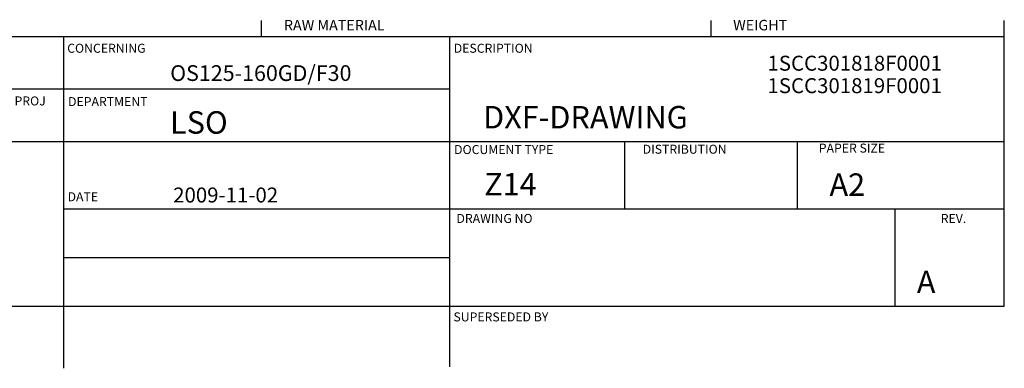
# Model space of a CAD drawing. Extents: x 43 to 594, y 0 to 386.
# Drawn here: x 463 to 594, y 0 to 46 of the extents above; entities that cross this region are included whole.
import ezdxf

# ---------------------------------------------------------------- set-up
doc = ezdxf.new("R2010")
doc.units = 0
for name, color, linetype in [('1', 7, 'CONTINUOUS'), ('2D_GEOM', 1, 'CONTINUOUS'), ('2D_MITAT', 1, 'CONTINUOUS'), ('3', 7, 'CONTINUOUS')]:
    doc.layers.add(name, color=color, linetype=linetype)
doc.styles.get("Standard").update_dxf_attribs({"font": 'monotxt.shx'})

# ---------------------------------------------------------------- blocks, each defined once
blk = doc.blocks.new('*TX269')
at = {"layer": '3', "color": 1, "linetype": 'CONTINUOUS'}
for s, p in [('1SCC301818F0001', (0, 0)), ('1SCC301819F0001', (0, -3))]:
    blk.add_text(s, height=2, dxfattribs=at).set_placement(p)
blk = doc.blocks.new('TITL_GRA')
at = {"layer": '1', "color": 2, "linetype": 'CONTINUOUS'}
for p, q in [((101.37001, 51.142526), (101.37001, 53.272526)), ((161.37001, 51.142526), (161.37001, 53.272526)), ((200.50001, 51.142526), (200.50001, 53.272526)), ((21.500009, 51.142526), (200.50001, 51.142526)), ((75.000009, 44.142526), (75.000009, 51.142526)), ((126.50001, 44.142526), (126.50001, 51.142526)), ((200.50001, 15.142526), (200.50001, 51.142526)), ((75.000009, 37.142526), (75.000009, 44.142526)), ((126.50001, 37.142526), (126.50001, 44.142526)), ((21.500009, 37.142526), (200.50001, 37.142526)), ((75.000009, 28.142526), (75.000009, 37.142526)), ((126.50001, 28.142526), (126.50001, 37.142526)), ((75.000009, 28.142526), (200.50001, 28.142526)), ((75.000009, 21.642526), (75.000009, 28.142526)), ((126.50001, 7.052526), (126.50001, 28.142526)), ((75.000009, 21.642526), (126.50001, 21.642526)), ((75.000009, 6.832526), (75.000009, 21.642526)), ((21.500009, 15.142526), (200.50001, 15.142526))]:
    blk.add_line(p, q, dxfattribs=at)
at = {"layer": '2D_GEOM', "color": 2, "linetype": 'CONTINUOUS'}
for p, q in [((21.500009, 44.142526), (126.50001, 44.142526)), ((149.85294, 28.142526), (149.85294, 37.142526)), ((172.89293, 28.142526), (172.89293, 37.142526)), ((185.92465, 15.142526), (185.92465, 28.142526))]:
    blk.add_line(p, q, dxfattribs=at)
at = {"layer": '1', "color": 2, "linetype": 'CONTINUOUS'}
blk.add_text('PROJ', height=1.2, dxfattribs=at).set_placement((68.400009, 41.942526))
blk = doc.blocks.new('TITL_TEXT')
at = {"layer": '2D_MITAT', "color": 2, "linetype": 'CONTINUOUS'}
for tag, p, height in [('NAME', (30.279021, 52.10194), 1.4), ('RAWMATERIAL', (104.35243, 51.960066), 1.4), ('WEIGHT', (164.31118, 51.969809), 1.4), ('TOLERANCES', (21.979557, 49.009199), 1.2), ('CONCERNING', (75.427577, 48.977242), 1.2), ('DESCRIPTION', (127.02504, 48.977526), 1.2), ('SCALE', (22.008212, 41.947167), 1.2), ('DEPARTMENT', (75.549331, 41.854656), 1.2), ('PAPERSIZE', (175.74005, 35.642858), 1.2), ('DISTRIBUTION', (152.23913, 35.494431), 1.2), ('DATE', (75.484735, 29.146017), 1.2), ('DRAWINGNO', (127.38227, 26.248866), 1.2), ('REV.', (192.01752, 26.242492), 1.2), ('WORKINGORDER', (-167.04262, 17.416293), 1.4), ('WORK', (-135.66534, 17.533852), 1.4), ('TOOL', (-90.283768, 17.511327), 1.4), ('MACHINE', (-57.559495, 17.543489), 1.4), ('NOTE', (-17.979079, 17.518527), 1.4), ('TCITEMNUMBER', (22.04048, 12.763116), 1.2), ('SUPERSEDEDBY', (126.98039, 13.098592), 1.2)]:
    blk.add_attdef(tag, p, '', height=height, dxfattribs=at)
blk = doc.blocks.new('TITL_ATTR')
at = {"layer": '2D_MITAT', "color": 2, "linetype": 'CONTINUOUS'}
for tag, p, height in [('TBL_BLN1', (30.605983, 54.415576), 3), ('TBL_BLN2', (101.84021, 54.440921), 3), ('TBL_WEIGHT', (161.87669, 54.367117), 3), ('TBL_TOLERANCE', (33.840624, 45.229983), 3), ('TBL_CONCERNING', (89.173514, 45.211038), 3), ('TBL_SCALE', (29.828401, 38.644805), 3), ('TBL_DEPARTMENT', (89.158658, 38.166563), 3), ('DRAT_DKTXT', (130.93742, 38.868199), 3), ('DRAW_DOKAR', (131.08574, 29.920835), 3), ('TBL_DISTRIBUTION', (153.97309, 29.872013), 3), ('DOCFORMAT', (177.1688, 29.867977), 3), ('TBL_DATE', (89.572198, 28.978942), 2), ('TBL_WORKINGORDER', (-168.5, 24), 3), ('TBL_WORK', (-146.25764, 23.983388), 3), ('TBL_TOOL', (-103.09388, 23.991044), 3), ('TBL_MACHINE', (-68.653877, 23.956549), 3), ('TBL_NOTE', (-33.88177, 24.114653), 3), ('DRAW_DOKNR', (130.31353, 16.986219), 3), ('SAP_DirVersion', (188.8278, 16.875239), 3), ('TBL_SUPERSEDES', (89.553267, 10.006901), 2), ('TBL_SUPERSEDESBY', (131.63441, 9.989403), 2), ('TCITEMID', (22.301927, 8.546631), 3)]:
    blk.add_attdef(tag, p, '', height=height, dxfattribs=at)

msp = doc.modelspace()

# ---------------------------------------------------------------- block references
at = {"layer": '3'}
ref = msp.add_blockref('TITL_TEXT', (393.5, -7.05), dxfattribs=at)
ref.add_attrib('blanco', 'DOCUMENT TYPE', (520.56969, 28.3975), dxfattribs={"color": 2, "linetype": 'CONTINUOUS', "height": 1.2})
ref.add_attrib('TBL_REVISIONCMNT', 'DRAWING NO', (520.88227, 19.19887), dxfattribs={"color": 2, "linetype": 'CONTINUOUS', "height": 1.2})
ref.add_attrib('DRAT_DKTXT', 'DESCRIPTION', (520.52504, 41.92753), dxfattribs={"color": 2, "linetype": 'CONTINUOUS', "height": 1.2})
ref.add_attrib('SAP_DirVersion', 'REV.', (585.51752, 19.19249), dxfattribs={"color": 2, "linetype": 'CONTINUOUS', "height": 1.2})
ref.add_attrib('TBL_DEPARTMENT', 'DEPARTMENT', (469.04933, 34.80466), dxfattribs={"color": 2, "linetype": 'CONTINUOUS', "height": 1.2})
ref.add_attrib('TBL_DISTRIBUTION', 'DISTRIBUTION', (545.73913, 28.44443), dxfattribs={"color": 2, "linetype": 'CONTINUOUS', "height": 1.2})
ref.add_attrib('TBL_DATE', 'DATE', (468.98474, 22.09602), dxfattribs={"color": 2, "linetype": 'CONTINUOUS', "height": 1.2})
ref.add_attrib('DOCFORMAT', 'PAPER SIZE', (569.24005, 28.59286), dxfattribs={"color": 2, "linetype": 'CONTINUOUS', "height": 1.2})
ref.add_attrib('TBL_BLN2', 'RAW MATERIAL', (497.85243, 44.91007), dxfattribs={"color": 2, "linetype": 'CONTINUOUS', "height": 1.4})
ref.add_attrib('TBL_CONCERNING', 'CONCERNING', (468.92758, 41.92724), dxfattribs={"color": 2, "linetype": 'CONTINUOUS', "height": 1.2})
ref.add_attrib('TBL_SUPERSEDESBY', 'SUPERSEDED BY', (520.48038, 6.04859), dxfattribs={"color": 2, "linetype": 'CONTINUOUS', "height": 1.2})
ref.add_attrib('TBL_WEIGHT', 'WEIGHT', (557.81118, 44.91981), dxfattribs={"color": 2, "linetype": 'CONTINUOUS', "height": 1.4})
for name, p in [('TITL_GRA', (393.5, -7.05)), ('*TX269', (562.39127, 39.53145))]:
    msp.add_blockref(name, p, dxfattribs=at)
ref = msp.add_blockref('TITL_ATTR', (393.5, -7.05), dxfattribs=at)
ref.add_attrib('blanco', 'Z14', (524.58574, 22.87083), dxfattribs={"color": 2, "linetype": 'CONTINUOUS', "height": 3})
ref.add_attrib('DRAT_DKTXT', 'DXF-DRAWING', (524.43742, 31.8182), dxfattribs={"color": 2, "linetype": 'CONTINUOUS', "height": 3})
ref.add_attrib('SAP_DirVersion', 'A', (582.3278, 9.82524), dxfattribs={"color": 2, "linetype": 'CONTINUOUS', "height": 3})
ref.add_attrib('TBL_DEPARTMENT', 'LSO', (482.65866, 31.11656), dxfattribs={"color": 2, "linetype": 'CONTINUOUS', "height": 3})
ref.add_attrib('TBL_DATE', '2009-11-02', (483.0722, 21.92894), dxfattribs={"color": 2, "linetype": 'CONTINUOUS', "height": 2})
ref.add_attrib('DOCFORMAT', 'A2', (570.6688, 22.81798), dxfattribs={"color": 2, "linetype": 'CONTINUOUS', "height": 3})
ref.add_attrib('TBL_CONCERNING', 'OS125-160GD/F30', (482.67351, 38.16104), dxfattribs={"color": 2, "linetype": 'CONTINUOUS', "height": 2.1})

doc.saveas('drawing.dxf')
